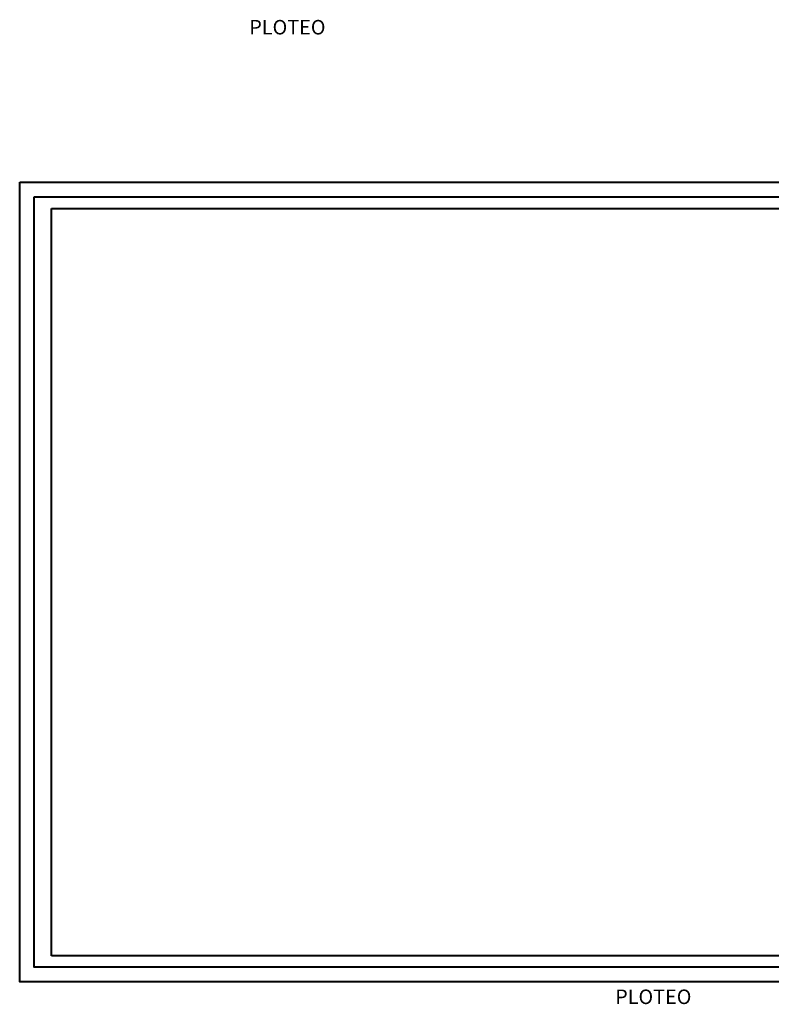
# Model space of a CAD drawing. Units: metres. Extents: x -5 to 4227, y -31 to 1890.
# Drawn here: x 2249 to 2767, y -5 to 673 of the extents above; entities that cross this region are included whole.
import ezdxf

# ---------------------------------------------------------------- set-up
doc = ezdxf.new("R2010")
doc.units = ezdxf.units.M
doc.layers.add('fino', color=253, linetype='Continuous', lineweight=15)
doc.layers.add('muros', color=250, linetype='Continuous', lineweight=40)
doc.layers.add('l ferra norte', color=7, linetype='Continuous')
doc.layers.add('TEXTO', color=7, linetype='Continuous')
doc.styles.get("Standard").update_dxf_attribs({"font": 'simplex.shx'})

msp = doc.modelspace()

# ---------------------------------------------------------------- linework, layer by layer
at = {"layer": 'fino', "color": 7}
for p, q in [((2259.4570481, 550.7798307), (3297.0125989, 550.7798307)), ((2259.4570481, 20.2798307), (2259.4570481, 550.7798307)), ((2259.4570481, 550.7798307), (2259.4570481, 20.2798307)), ((2259.4570481, 550.7798307), (3297.0125989, 550.7798307)), ((3297.0125989, 20.2798307), (2259.4570481, 20.2798307))]:
    msp.add_line(p, q, dxfattribs=at)
at = {"layer": 'l ferra norte', "linetype": 'Continuous'}
msp.add_lwpolyline([(2271.4570481, 28.2798307), (3190.4017573, 28.2798307), (3190.4017573, 542.7798307), (2271.4570481, 542.7798307)], close=True, dxfattribs=at)
at = {"layer": 'muros', "color": 7}
for p, q in [((2271.4570481, 542.7798307), (3289.0125989, 542.7798307)), ((2271.4570481, 28.2798307), (2271.4570481, 542.7798307)), ((3289.0125989, 28.2798307), (2271.4570481, 28.2798307))]:
    msp.add_line(p, q, dxfattribs=at)
at = {"layer": 'muros', "color": 7, "flags": 128}
for points in [[(2249.4570481, 560.7798307), (3307.0125989, 560.7798307), (3307.0125989, 10.2798307), (2249.4570481, 10.2798307)], [(2259.4570481, 550.7798307), (3297.0125989, 550.7798307), (3297.0125989, 20.2798307), (2259.4570481, 20.2798307)]]:
    msp.add_lwpolyline(points, close=True, dxfattribs=at)
at = {"layer": 'TEXTO', "color": 7}
msp.add_line((2259.4570481, 550.7798307), (2259.4570481, 20.2798307), dxfattribs=at)

# ---------------------------------------------------------------- texts
at = {"layer": 'TEXTO', "char_height": 10, "width": 257.96604003, "attachment_point": 5}
for insert in [(2433.8218893, 667.5891257), (2685.8116416, -0.0263839)]:
    msp.add_mtext('{\\fVerdana|b0|i0|c0|p34;PLOTEO}', dxfattribs=dict(at, insert=insert))

doc.saveas('drawing.dxf')
